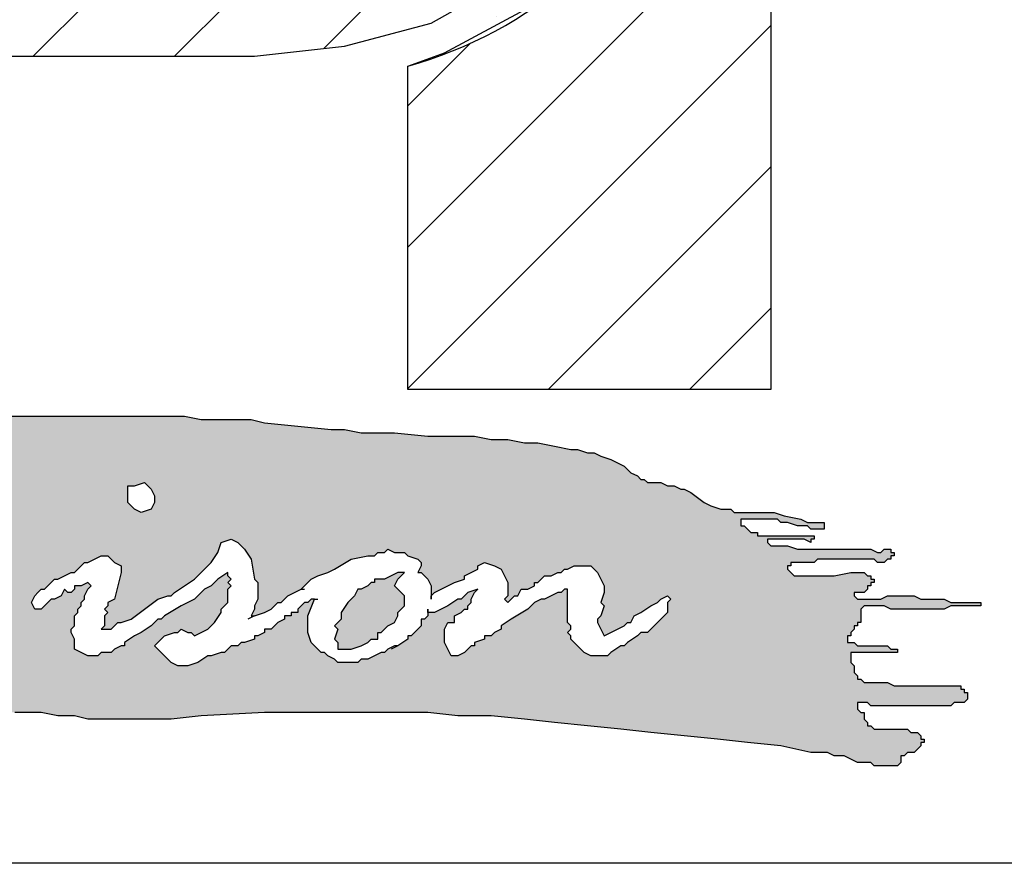
# Model space of a CAD drawing. Extents: x 307 to 975, y -33 to 253.
# Drawn here: x 786 to 811, y -27 to -5 of the extents above; entities that cross this region are included whole.
import ezdxf

# ---------------------------------------------------------------- set-up
doc = ezdxf.new("R2010")
doc.units = 0
doc.header["$LTSCALE"] = 5
doc.header["$MEASUREMENT"] = 0
doc.layers.get('0').update_dxf_attribs({"linetype": 'CONTINUOUS'})
doc.layers.add('AM_8', color=1, linetype='CONTINUOUS', lineweight=15)
doc.layers.add('BISON Guides', color=7, linetype='CONTINUOUS')
doc.layers.add('PDF_Geometry', color=7, linetype='CONTINUOUS')
pattern_1 = [(45, (0, 0), (-0.0707107, 0.0707107), [])]

# ---------------------------------------------------------------- blocks, each defined once
blk = doc.blocks.new('logo')
at = {"layer": 'AM_8'}
h = blk.add_hatch(dxfattribs=at)
h.set_pattern_fill('_USER', scale=0.1, angle=45, style=0, pattern_type=0)
h.set_pattern_definition(pattern_1)
h.paths.add_polyline_path([(3.16667, 9.88667), (3.25667, 9.89667), (3.34333, 9.92), (3.42, 9.96333), (3.49, 10.01333), (3.53333, 10.06333), (3.56333, 10.12667), (3.57667, 10.18), (3.57667, 10.23333), (3.56333, 10.29), (3.53667, 10.34333), (3.48333, 10.4), (3.42333, 10.45), (3.35333, 10.48333), (3.27, 10.51333), (3.18333, 10.52667), (2.52, 10.52667), (2.52, 10.29667), (3.13333, 10.29667), (3.17, 10.29), (3.20667, 10.27333), (3.23667, 10.24667), (3.24667, 10.22333), (3.24667, 10.19667), (3.23667, 10.17), (3.20667, 10.14), (3.16667, 10.12), (3.12333, 10.11333), (2.52, 10.11333), (2.52, 9.55333), (2.88333, 9.55333), (2.88333, 9.88667)])
h = blk.add_hatch(dxfattribs=at)
h.set_pattern_fill('_USER', scale=0.1, angle=45, style=0, pattern_type=0)
h.set_pattern_definition(pattern_1)
edge = h.paths.add_edge_path()
edge.add_line((3.32, 9.55333), (3.68333, 9.55333))
edge.add_line((3.68333, 9.55333), (3.68333, 10.11333))
edge.add_line((3.68333, 10.11333), (3.59667, 10.11333))
edge.add_arc((3.202, 10.29466), 0.43433, 331.54555, 335.32434, ccw=False)
edge.add_line((3.58386, 10.08772), (3.56333, 10.04667))
edge.add_line((3.56333, 10.04667), (3.51333, 9.98667))
edge.add_line((3.51333, 9.98667), (3.49438, 9.97348))
edge.add_arc((3.202, 10.29466), 0.43433, 285.76445, 312.31351, ccw=False)
edge.add_line((3.32, 9.87667), (3.32, 9.55333))
h = blk.add_hatch(color=7, dxfattribs=at)
h.paths.add_polyline_path([(3.11333, 9.52333), (3.09667, 9.52667), (2.88667, 9.52667), (2.82333, 9.53), (2.79, 9.53), (2.76, 9.53333), (2.5, 9.53333), (2.47, 9.53), (2.43667, 9.53), (2.42, 9.52667), (2.40333, 9.52667), (2.39667, 9.52333), (2.39, 9.52333), (2.37333, 9.52), (2.37, 9.51333), (2.37, 9.5), (2.36, 9.48), (2.35333, 9.47333), (2.35667, 9.47), (2.34333, 9.45), (2.34333, 9.44667), (2.34, 9.44333), (2.33333, 9.43333), (2.32667, 9.42667), (2.32667, 9.42), (2.32333, 9.41667), (2.32, 9.41667), (2.32, 9.41), (2.31667, 9.40667), (2.31, 9.40333), (2.30667, 9.4), (2.30667, 9.39667), (2.3, 9.39), (2.29667, 9.39), (2.29667, 9.38333), (2.29, 9.37667), (2.28, 9.36), (2.27333, 9.35667), (2.27, 9.35667), (2.26333, 9.36333), (2.25667, 9.35), (2.25667, 9.30333), (2.26, 9.30333), (2.26667, 9.30667), (2.27667, 9.31333), (2.28, 9.32333), (2.27667, 9.32667), (2.27, 9.32667), (2.26667, 9.33), (2.26667, 9.33333), (2.27, 9.34), (2.27667, 9.34667), (2.28, 9.35333), (2.29667, 9.35667), (2.31667, 9.35667), (2.32, 9.35), (2.33, 9.35), (2.33667, 9.35333), (2.34667, 9.36), (2.35333, 9.36333), (2.36333, 9.37), (2.37, 9.37667), (2.38, 9.38333), (2.39333, 9.39), (2.4, 9.38667), (2.4, 9.38), (2.39333, 9.36), (2.38667, 9.35), (2.38333, 9.34333), (2.37667, 9.33667), (2.37333, 9.32667), (2.37667, 9.32333), (2.38667, 9.32667), (2.38667, 9.33), (2.39333, 9.33), (2.39667, 9.33333), (2.40333, 9.33667), (2.40667, 9.33667), (2.42, 9.34333), (2.42667, 9.35), (2.43333, 9.35333), (2.44333, 9.36), (2.46, 9.37), (2.47, 9.37667), (2.47667, 9.37667), (2.48333, 9.38333), (2.49333, 9.38667), (2.50333, 9.38), (2.50667, 9.37667), (2.50667, 9.35667), (2.50333, 9.35), (2.5, 9.34), (2.5, 9.33333), (2.49333, 9.33), (2.49667, 9.32667), (2.49333, 9.32333), (2.49, 9.31333), (2.48667, 9.31), (2.48667, 9.30667), (2.48333, 9.3), (2.48, 9.29), (2.47333, 9.28), (2.48333, 9.28), (2.49, 9.28333), (2.51333, 9.28333), (2.53, 9.28), (2.54, 9.27333), (2.54, 9.25333), (2.53667, 9.25333), (2.52667, 9.25667), (2.52, 9.26667), (2.52, 9.27), (2.51667, 9.27), (2.51, 9.27333), (2.48667, 9.27333), (2.48333, 9.27), (2.47667, 9.27), (2.47, 9.26667), (2.46667, 9.26667), (2.46667, 9.26), (2.46333, 9.25667), (2.46, 9.25), (2.45667, 9.24667), (2.45333, 9.24), (2.45, 9.23667), (2.45, 9.22667), (2.44333, 9.22333), (2.44333, 9.22), (2.44, 9.21667), (2.44, 9.21), (2.43, 9.2), (2.43, 9.19333), (2.42667, 9.19), (2.42333, 9.18333), (2.41718, 9.1741), (2.43, 9.17667), (2.44667, 9.18333), (2.46, 9.18667), (2.51, 9.19667), (2.52333, 9.19667), (2.54, 9.2), (2.55667, 9.2), (2.57333, 9.20333), (2.62, 9.20333), (2.63667, 9.20667), (2.65333, 9.20667), (2.67, 9.21), (2.67667, 9.21333), (2.71, 9.21333), (2.71667, 9.21), (2.72333, 9.21), (2.73, 9.20667), (2.73333, 9.20667), (2.74667, 9.2), (2.75667, 9.2), (2.76, 9.19667), (2.79667, 9.19667), (2.81333, 9.2), (2.82667, 9.20333), (2.84333, 9.20667), (2.85, 9.20667), (2.86, 9.21), (2.86667, 9.21), (2.87333, 9.21333), (2.88333, 9.21667), (2.90333, 9.22667), (2.91333, 9.22667), (2.91667, 9.23), (2.95333, 9.23), (2.97, 9.22667), (2.98667, 9.22667), (3, 9.22333), (3.08333, 9.22333), (3.11333, 9.22667), (3.17667, 9.23), (3.34, 9.23), (3.37, 9.22667), (3.40333, 9.22667), (3.43667, 9.22333), (3.46667, 9.22), (3.53333, 9.21333), (3.56333, 9.21), (3.63, 9.20333), (3.66, 9.2), (3.69333, 9.19667), (3.72333, 9.19), (3.74, 9.19), (3.74667, 9.18667), (3.75667, 9.18667), (3.77, 9.18), (3.78333, 9.18), (3.78667, 9.17667), (3.81, 9.17667), (3.81333, 9.18), (3.81333, 9.18667), (3.81667, 9.18667), (3.82, 9.19), (3.82667, 9.19), (3.83333, 9.19667), (3.83333, 9.2), (3.83667, 9.2), (3.83667, 9.20333), (3.83333, 9.20333), (3.83333, 9.20667), (3.83, 9.21), (3.82333, 9.21), (3.82, 9.21333), (3.78667, 9.21333), (3.78333, 9.21667), (3.78, 9.21667), (3.78, 9.22), (3.77667, 9.22333), (3.77667, 9.23), (3.77333, 9.23), (3.77, 9.23333), (3.77, 9.24), (3.78, 9.24), (3.78333, 9.23667), (3.86333, 9.23667), (3.86667, 9.24), (3.87667, 9.24), (3.88, 9.24333), (3.88, 9.25), (3.87667, 9.25), (3.87667, 9.25333), (3.87333, 9.25333), (3.87333, 9.25667), (3.80667, 9.25667), (3.8, 9.26), (3.77667, 9.26), (3.77333, 9.26333), (3.77, 9.26333), (3.77, 9.26667), (3.76667, 9.27), (3.76667, 9.27667), (3.76333, 9.28), (3.76333, 9.29), (3.81, 9.29), (3.81, 9.29333), (3.80333, 9.29333), (3.8, 9.29667), (3.77, 9.29667), (3.76667, 9.3), (3.76, 9.3), (3.76, 9.30667), (3.76333, 9.30667), (3.76333, 9.31), (3.76667, 9.31333), (3.76667, 9.31667), (3.77, 9.31667), (3.77, 9.32), (3.77333, 9.32), (3.77333, 9.33333), (3.77667, 9.33667), (3.79667, 9.33667), (3.80333, 9.33333), (3.85667, 9.33333), (3.86333, 9.33667), (3.89333, 9.33667), (3.89333, 9.34), (3.86333, 9.34), (3.85667, 9.34333), (3.83333, 9.34333), (3.82667, 9.34667), (3.8, 9.34667), (3.79333, 9.34333), (3.77, 9.34333), (3.76667, 9.34667), (3.76667, 9.35), (3.77667, 9.35), (3.78, 9.35333), (3.78, 9.35667), (3.78333, 9.35667), (3.78333, 9.36), (3.78667, 9.36), (3.78667, 9.36333), (3.78333, 9.36333), (3.78333, 9.36667), (3.78, 9.36667), (3.77667, 9.37), (3.76333, 9.37), (3.74667, 9.36667), (3.70667, 9.36667), (3.7, 9.37333), (3.7, 9.37667), (3.70333, 9.37667), (3.70333, 9.38), (3.72667, 9.38), (3.73, 9.38333), (3.78667, 9.38333), (3.79, 9.38), (3.79667, 9.38), (3.8, 9.38333), (3.80333, 9.38333), (3.80333, 9.38667), (3.80667, 9.38667), (3.80667, 9.39), (3.80333, 9.39), (3.80333, 9.39333), (3.79667, 9.39333), (3.79333, 9.39), (3.79, 9.39), (3.78333, 9.39333), (3.71, 9.39333), (3.7, 9.39667), (3.68333, 9.39667), (3.68, 9.4), (3.68, 9.40333), (3.71667, 9.40333), (3.72333, 9.4), (3.72333, 9.40333), (3.72667, 9.40333), (3.72667, 9.40667), (3.67, 9.40667), (3.67, 9.41), (3.66333, 9.41), (3.65667, 9.41667), (3.65333, 9.41667), (3.65333, 9.42333), (3.69, 9.42333), (3.69333, 9.42), (3.7, 9.42), (3.71, 9.41667), (3.72, 9.41667), (3.72333, 9.41333), (3.73667, 9.41333), (3.73667, 9.42), (3.72, 9.42), (3.71333, 9.42333), (3.69667, 9.42667), (3.68667, 9.43), (3.64667, 9.43), (3.64333, 9.43333), (3.63333, 9.43333), (3.62333, 9.43667), (3.61667, 9.44), (3.60333, 9.45), (3.59667, 9.45333), (3.59333, 9.45333), (3.58667, 9.45667), (3.58, 9.45667), (3.57333, 9.46), (3.56, 9.46), (3.55667, 9.46333), (3.55333, 9.46333), (3.55, 9.46667), (3.54333, 9.47), (3.53667, 9.47667), (3.52333, 9.48333), (3.51333, 9.48667), (3.50667, 9.49), (3.5, 9.49), (3.49, 9.49333), (3.48333, 9.49333), (3.45, 9.5), (3.43667, 9.5), (3.42, 9.50333), (3.40333, 9.50333), (3.38667, 9.50667), (3.34, 9.50667), (3.30667, 9.51), (3.27333, 9.51), (3.25667, 9.51333), (3.24333, 9.51333), (3.17667, 9.52), (3.16333, 9.52333)])
h.paths.add_polyline_path([(2.92, 9.37), (2.91333, 9.36333), (2.90667, 9.35333), (2.89333, 9.34667), (2.88667, 9.34), (2.88333, 9.34), (2.87667, 9.33333), (2.87, 9.33333), (2.86333, 9.32667), (2.85333, 9.32333), (2.84667, 9.32), (2.84333, 9.32), (2.83333, 9.31333), (2.83, 9.31667), (2.81667, 9.31), (2.81, 9.31), (2.80333, 9.30667), (2.79333, 9.30333), (2.79, 9.3), (2.77667, 9.3), (2.77333, 9.29667), (2.76667, 9.29667), (2.75333, 9.29333), (2.74333, 9.29), (2.72667, 9.29), (2.72, 9.28667), (2.71, 9.29), (2.70333, 9.28667), (2.7, 9.28667), (2.69667, 9.29), (2.69667, 9.28667), (2.69333, 9.28667), (2.68667, 9.29), (2.68, 9.29), (2.67333, 9.29667), (2.67, 9.29667), (2.66667, 9.3), (2.66667, 9.30333), (2.67, 9.31), (2.67667, 9.31333), (2.70333, 9.33), (2.74667, 9.35), (2.75, 9.35333), (2.75667, 9.35333), (2.76333, 9.36), (2.76667, 9.36), (2.79333, 9.37), (2.80333, 9.37333), (2.81667, 9.38), (2.83, 9.38333), (2.84333, 9.38333), (2.85, 9.38), (2.85333, 9.37667), (2.85333, 9.37333), (2.84667, 9.36), (2.83667, 9.36), (2.83667, 9.36333), (2.82667, 9.36), (2.82, 9.36333), (2.81667, 9.36), (2.80667, 9.36), (2.8, 9.35667), (2.77333, 9.35), (2.75333, 9.34333), (2.74667, 9.34), (2.73667, 9.33333), (2.71333, 9.32333), (2.70667, 9.31667), (2.71, 9.31667), (2.71333, 9.31333), (2.75, 9.31333), (2.77333, 9.32), (2.78, 9.32), (2.79333, 9.32667), (2.8, 9.32667), (2.80667, 9.33), (2.81, 9.33), (2.82333, 9.33667), (2.83333, 9.33667), (2.83667, 9.34), (2.84667, 9.34667), (2.85667, 9.34667), (2.86, 9.35333), (2.86667, 9.35333), (2.88, 9.36333), (2.88667, 9.36667), (2.89667, 9.37333), (2.9, 9.37333), (2.9, 9.38), (2.90333, 9.38), (2.9, 9.38333), (2.90333, 9.38667), (2.89667, 9.39333), (2.89667, 9.39667), (2.89333, 9.39667), (2.88, 9.40333), (2.85, 9.41), (2.83333, 9.41333), (2.81, 9.41333), (2.80333, 9.41667), (2.79667, 9.41333), (2.78667, 9.41333), (2.77, 9.41667), (2.76667, 9.42), (2.76667, 9.42667), (2.77667, 9.43667), (2.78667, 9.44), (2.79333, 9.44333), (2.81, 9.44667), (2.82333, 9.45333), (2.83, 9.45333), (2.87, 9.47333), (2.87333, 9.47667), (2.87667, 9.48333), (2.87333, 9.48667), (2.87, 9.48667), (2.86667, 9.49), (2.86333, 9.49), (2.84333, 9.49333), (2.83, 9.49667), (2.82333, 9.49333), (2.82, 9.49667), (2.81, 9.49333), (2.80667, 9.49667), (2.80333, 9.49667), (2.8, 9.49333), (2.79, 9.49333), (2.78667, 9.49), (2.79, 9.48333), (2.79, 9.47667), (2.78, 9.45667), (2.77667, 9.44667), (2.77, 9.43333), (2.76667, 9.43), (2.74333, 9.38333), (2.74, 9.38), (2.73333, 9.36), (2.73, 9.35667), (2.73, 9.35333), (2.72333, 9.34667), (2.71667, 9.35), (2.71333, 9.35333), (2.70667, 9.36333), (2.7, 9.37), (2.70667, 9.38), (2.71333, 9.39333), (2.72, 9.4), (2.72333, 9.40667), (2.72333, 9.41), (2.72667, 9.41333), (2.72667, 9.41667), (2.73333, 9.42333), (2.73333, 9.42667), (2.73667, 9.43), (2.73667, 9.43333), (2.74, 9.43333), (2.74333, 9.44333), (2.75, 9.44667), (2.74667, 9.45), (2.75333, 9.45667), (2.75, 9.45667), (2.75667, 9.47), (2.76333, 9.47667), (2.76333, 9.48333), (2.77, 9.48667), (2.77, 9.49), (2.75667, 9.49), (2.74667, 9.48667), (2.73333, 9.48667), (2.72333, 9.48333), (2.70667, 9.48333), (2.70667, 9.48), (2.69667, 9.48), (2.69, 9.47667), (2.68, 9.47333), (2.67667, 9.47333), (2.67, 9.46667), (2.66333, 9.46333), (2.65667, 9.45667), (2.65, 9.46), (2.64667, 9.46667), (2.64667, 9.47333), (2.65, 9.47667), (2.66, 9.48333), (2.66667, 9.48667), (2.67667, 9.49), (2.69, 9.49333), (2.69333, 9.49333), (2.69667, 9.49), (2.7, 9.49333), (2.71667, 9.5), (2.74333, 9.5), (2.75, 9.50333), (2.75667, 9.50333), (2.77, 9.50667), (2.78, 9.51), (2.78333, 9.51), (2.78667, 9.50667), (2.8, 9.51), (2.84, 9.51), (2.86, 9.50667), (2.87, 9.50667), (2.88333, 9.5), (2.89667, 9.49), (2.9, 9.48667), (2.9, 9.47667), (2.89667, 9.47), (2.88, 9.45667), (2.84667, 9.44), (2.83, 9.43333), (2.83667, 9.43333), (2.85, 9.43), (2.85333, 9.43), (2.86333, 9.42667), (2.87, 9.42333), (2.89333, 9.41667), (2.90333, 9.40667), (2.90667, 9.40667), (2.91, 9.40333), (2.91, 9.39667), (2.91333, 9.39333), (2.91667, 9.38667), (2.92, 9.38333)], flags=16)
h.paths.add_polyline_path([(3.06667, 9.44), (3.06333, 9.43333), (3.05333, 9.43), (3.04667, 9.43333), (3.04, 9.44), (3.04, 9.45667), (3.04667, 9.45667), (3.05667, 9.46), (3.06333, 9.45333), (3.06667, 9.44667)], flags=16)
h.paths.add_polyline_path([(3.31, 9.29667), (3.30667, 9.29667), (3.3, 9.29333), (3.29667, 9.29), (3.29333, 9.29), (3.28, 9.28333), (3.27333, 9.28333), (3.27, 9.28), (3.25, 9.28), (3.24667, 9.28333), (3.24, 9.28667), (3.23667, 9.29), (3.23333, 9.29), (3.22333, 9.3), (3.22, 9.31), (3.22, 9.32667), (3.22667, 9.34333), (3.22333, 9.34333), (3.22, 9.34), (3.21667, 9.34), (3.21, 9.33333), (3.21, 9.33), (3.20333, 9.33), (3.20333, 9.32667), (3.19667, 9.32667), (3.19667, 9.32333), (3.19, 9.32), (3.18333, 9.31333), (3.17667, 9.31333), (3.17667, 9.31), (3.17, 9.30667), (3.16667, 9.30667), (3.16667, 9.30333), (3.15667, 9.3), (3.15333, 9.3), (3.15, 9.29667), (3.14333, 9.29667), (3.13667, 9.29), (3.13333, 9.29), (3.12333, 9.28667), (3.12, 9.28667), (3.11, 9.28), (3.1, 9.27667), (3.09, 9.27667), (3.08333, 9.28), (3.06667, 9.29667), (3.07667, 9.30667), (3.08667, 9.31), (3.09, 9.31), (3.09333, 9.31333), (3.1, 9.31), (3.10333, 9.31), (3.10667, 9.30667), (3.12, 9.31333), (3.12667, 9.32), (3.13333, 9.33), (3.13333, 9.33333), (3.14, 9.34), (3.14, 9.35333), (3.14333, 9.35667), (3.14, 9.36), (3.14333, 9.36333), (3.14, 9.36667), (3.14, 9.37), (3.13, 9.36333), (3.12333, 9.35667), (3.11667, 9.35333), (3.10667, 9.34333), (3.09333, 9.33667), (3.07667, 9.32667), (3.07333, 9.32333), (3.07, 9.32333), (3.06333, 9.31667), (3.05333, 9.31), (3.04667, 9.30667), (3.03667, 9.3), (3.03667, 9.29667), (3.03333, 9.29667), (3.02667, 9.29333), (3.02333, 9.29), (3.01333, 9.29), (3.01, 9.28667), (3, 9.28667), (2.98667, 9.29333), (2.98667, 9.30333), (2.98333, 9.31), (2.98333, 9.31333), (2.98667, 9.31667), (2.98667, 9.32667), (2.99, 9.33), (2.99, 9.33333), (2.99333, 9.33667), (2.99333, 9.34), (2.99667, 9.34333), (2.99667, 9.34667), (3, 9.35333), (3.00333, 9.35667), (3, 9.36), (2.99333, 9.35667), (2.98667, 9.35667), (2.98667, 9.35333), (2.98333, 9.35), (2.98, 9.35), (2.97667, 9.35333), (2.97333, 9.34667), (2.96667, 9.34333), (2.96333, 9.34333), (2.95333, 9.33333), (2.94667, 9.33333), (2.94333, 9.34), (2.94667, 9.34667), (2.95333, 9.35333), (2.95667, 9.35333), (2.96667, 9.36333), (2.97, 9.36333), (2.98333, 9.37), (2.98667, 9.37), (2.99667, 9.38), (3, 9.38), (3.01333, 9.38667), (3.02, 9.38667), (3.02667, 9.38), (3.03333, 9.37667), (3.03333, 9.37), (3.02667, 9.34333), (3.02, 9.34), (3.02, 9.33667), (3.01667, 9.33333), (3.02, 9.33), (3.01667, 9.32667), (3.01667, 9.31667), (3.01333, 9.31333), (3.02333, 9.31333), (3.03, 9.32), (3.03333, 9.32), (3.04333, 9.32333), (3.07, 9.34333), (3.08, 9.34667), (3.08333, 9.34667), (3.08667, 9.35), (3.10667, 9.36333), (3.12333, 9.38), (3.13, 9.39), (3.13333, 9.4), (3.14333, 9.40333), (3.15, 9.4), (3.15667, 9.39333), (3.16333, 9.38333), (3.16667, 9.36333), (3.17, 9.36), (3.17, 9.34333), (3.16667, 9.33667), (3.16667, 9.33333), (3.16333, 9.32667), (3.16667, 9.32667), (3.17667, 9.33), (3.18333, 9.33333), (3.19, 9.34), (3.19333, 9.34), (3.2, 9.34667), (3.21333, 9.35333), (3.22333, 9.36333), (3.23, 9.36667), (3.24, 9.37), (3.24667, 9.37333), (3.26333, 9.38333), (3.28, 9.38667), (3.28667, 9.38667), (3.29, 9.39), (3.29667, 9.39), (3.3, 9.39333), (3.30667, 9.39), (3.31667, 9.39), (3.32, 9.38667), (3.33, 9.38333), (3.33333, 9.38), (3.33333, 9.37667), (3.33, 9.37), (3.33333, 9.37), (3.34, 9.36333), (3.34333, 9.35667), (3.34333, 9.34667), (3.34667, 9.35), (3.36667, 9.36), (3.37667, 9.36333), (3.37667, 9.36667), (3.39, 9.37333), (3.39, 9.37667), (3.39667, 9.38), (3.40667, 9.37667), (3.41333, 9.37333), (3.42, 9.36), (3.42, 9.34667), (3.41667, 9.34333), (3.42, 9.34), (3.42667, 9.34667), (3.43, 9.34667), (3.43333, 9.35333), (3.44, 9.35333), (3.44667, 9.35667), (3.44667, 9.36), (3.45, 9.36), (3.45667, 9.36667), (3.46333, 9.36667), (3.47, 9.37), (3.47333, 9.37), (3.47667, 9.37333), (3.48, 9.37333), (3.48667, 9.37667), (3.50333, 9.37667), (3.51, 9.37), (3.51667, 9.35667), (3.51667, 9.35), (3.51333, 9.34), (3.51667, 9.33667), (3.51333, 9.32667), (3.51, 9.32333), (3.51, 9.32), (3.51667, 9.30667), (3.53667, 9.31667), (3.54, 9.32), (3.54333, 9.32), (3.54667, 9.32667), (3.55333, 9.33), (3.56333, 9.33667), (3.57, 9.34), (3.57333, 9.34333), (3.58, 9.34667), (3.58333, 9.34333), (3.58, 9.34), (3.58, 9.33), (3.56, 9.31), (3.55333, 9.31), (3.55, 9.30667), (3.54, 9.3), (3.53667, 9.29667), (3.53333, 9.29667), (3.52333, 9.29), (3.52, 9.28667), (3.50333, 9.28667), (3.49667, 9.29), (3.48333, 9.30333), (3.48333, 9.30667), (3.48, 9.31), (3.48333, 9.31333), (3.48333, 9.31667), (3.48, 9.32), (3.48, 9.35333), (3.47667, 9.35333), (3.47333, 9.35), (3.47, 9.35), (3.45667, 9.34333), (3.45333, 9.34333), (3.44667, 9.34), (3.44, 9.33333), (3.42333, 9.32333), (3.41333, 9.31667), (3.41333, 9.31333), (3.40667, 9.31), (3.40333, 9.30667), (3.39667, 9.30667), (3.39667, 9.30333), (3.38667, 9.3), (3.38667, 9.29667), (3.38333, 9.29667), (3.37667, 9.29), (3.37, 9.28667), (3.36333, 9.28667), (3.35667, 9.3), (3.35667, 9.31333), (3.36, 9.32), (3.36667, 9.32), (3.36667, 9.32667), (3.37333, 9.33), (3.37667, 9.33333), (3.38, 9.33333), (3.38, 9.33667), (3.38333, 9.34), (3.38333, 9.34333), (3.38667, 9.35), (3.39, 9.35333), (3.38, 9.35), (3.37333, 9.34333), (3.37, 9.34333), (3.36, 9.33667), (3.34667, 9.33), (3.34, 9.33), (3.34, 9.32667), (3.33667, 9.32333), (3.33333, 9.32333), (3.33333, 9.31667), (3.32333, 9.30667), (3.32, 9.30667), (3.32, 9.30333)], flags=16)
blk.add_hatch(color=7, dxfattribs=at).paths.add_polyline_path([(3.30667, 9.32), (3.31, 9.32667), (3.31, 9.33), (3.31667, 9.33667), (3.31667, 9.34667), (3.30667, 9.35667), (3.31, 9.36333), (3.31667, 9.37), (3.31, 9.37), (3.29667, 9.36333), (3.28667, 9.36333), (3.28667, 9.36), (3.28333, 9.36), (3.28, 9.35667), (3.27333, 9.35333), (3.27, 9.35333), (3.26667, 9.34667), (3.26, 9.34), (3.25333, 9.33), (3.25333, 9.32333), (3.24667, 9.31667), (3.25, 9.31333), (3.24667, 9.30333), (3.25, 9.3), (3.25, 9.29333), (3.26333, 9.29333), (3.27333, 9.29667), (3.28, 9.3), (3.28333, 9.30333), (3.29, 9.30333), (3.29, 9.31), (3.29333, 9.31), (3.3, 9.31667)])
for p, q in [((3.68333, 10.11333), (3.68333, 9.55333)), ((3.32, 9.55333), (3.32, 9.87667)), ((3.68333, 9.55333), (3.32, 9.55333))]:
    blk.add_line(p, q)
blk.add_arc((3.202, 10.29466), 0.43433, 285.76445, 335.32434)
at = {"layer": 'PDF_Geometry', "lineweight": 25}
for points in [[(2.52, 10.11333), (2.52, 9.55333), (2.88333, 9.55333), (2.88333, 9.88667), (3.16667, 9.88667), (3.25667, 9.89667), (3.34333, 9.92), (3.42, 9.96333)], [(2.92, 9.52667), (2.95333, 9.52667), (3.01667, 9.52667), (3.05, 9.52667), (3.08333, 9.52667), (3.09667, 9.52667), (3.11333, 9.52333), (3.13, 9.52333), (3.14667, 9.52333), (3.16333, 9.52333), (3.17667, 9.52), (3.21, 9.51667), (3.24333, 9.51333), (3.25667, 9.51333), (3.27333, 9.51), (3.30667, 9.51), (3.34, 9.50667), (3.37, 9.50667), (3.38667, 9.50667), (3.40333, 9.50333), (3.42, 9.50333), (3.43667, 9.5), (3.45, 9.5), (3.46667, 9.49667), (3.48333, 9.49333), (3.49, 9.49333), (3.5, 9.49), (3.50667, 9.49), (3.51333, 9.48667), (3.52333, 9.48333), (3.53, 9.48), (3.53667, 9.47667), (3.54333, 9.47), (3.55, 9.46667), (3.55333, 9.46333), (3.55667, 9.46333), (3.56, 9.46), (3.56333, 9.46), (3.57333, 9.46), (3.58, 9.45667), (3.58333, 9.45667), (3.58667, 9.45667), (3.59333, 9.45333), (3.59667, 9.45333), (3.60333, 9.45), (3.61667, 9.44), (3.62333, 9.43667), (3.63333, 9.43333), (3.64, 9.43333), (3.64333, 9.43333), (3.64667, 9.43), (3.65333, 9.43), (3.65667, 9.43), (3.66333, 9.43), (3.67333, 9.43), (3.68, 9.43), (3.68667, 9.43), (3.69667, 9.42667), (3.71333, 9.42333), (3.72, 9.42), (3.72667, 9.42), (3.73, 9.42), (3.73333, 9.42), (3.73667, 9.42), (3.73667, 9.41667), (3.73667, 9.41333), (3.73333, 9.41333), (3.73, 9.41333), (3.72667, 9.41333), (3.72333, 9.41333), (3.72, 9.41667), (3.71667, 9.41667), (3.71333, 9.41667), (3.71, 9.41667), (3.7, 9.42), (3.69333, 9.42), (3.69, 9.42333), (3.68333, 9.42333), (3.67667, 9.42333), (3.67333, 9.42333), (3.67, 9.42333), (3.66333, 9.42333), (3.66, 9.42333), (3.65667, 9.42333), (3.65333, 9.42333), (3.65333, 9.42), (3.65333, 9.41667), (3.65667, 9.41667), (3.66, 9.41333), (3.66333, 9.41), (3.66667, 9.41), (3.67, 9.41), (3.67, 9.40667), (3.67667, 9.40667), (3.68, 9.40667), (3.68333, 9.40667), (3.68667, 9.40667), (3.69667, 9.40667), (3.7, 9.40667), (3.70333, 9.40667), (3.71333, 9.40667), (3.72, 9.40667), (3.72333, 9.40667), (3.72667, 9.40667), (3.72667, 9.40333), (3.72333, 9.40333), (3.72333, 9.4), (3.71667, 9.40333), (3.71333, 9.40333), (3.71, 9.40333), (3.70667, 9.40333), (3.70333, 9.40333), (3.69667, 9.40333), (3.69333, 9.40333), (3.69, 9.40333), (3.68667, 9.40333), (3.68333, 9.40333), (3.68, 9.40333), (3.68, 9.4), (3.68333, 9.39667), (3.68667, 9.39667), (3.69, 9.39667), (3.69333, 9.39667), (3.69667, 9.39667), (3.7, 9.39667), (3.71, 9.39333), (3.71667, 9.39333), (3.72667, 9.39333), (3.73333, 9.39333), (3.74, 9.39333), (3.75, 9.39333), (3.75667, 9.39333), (3.77333, 9.39333), (3.78333, 9.39333), (3.79, 9.39), (3.79333, 9.39), (3.79667, 9.39333), (3.8, 9.39333), (3.80333, 9.39333), (3.80333, 9.39), (3.80667, 9.39), (3.80667, 9.38667), (3.80333, 9.38667), (3.80333, 9.38333), (3.8, 9.38333), (3.79667, 9.38), (3.79333, 9.38), (3.79, 9.38), (3.78667, 9.38333), (3.77667, 9.38333), (3.77, 9.38333), (3.76333, 9.38333), (3.74667, 9.38333), (3.73667, 9.38333), (3.73333, 9.38333), (3.73, 9.38333), (3.72667, 9.38), (3.72333, 9.38), (3.71667, 9.38), (3.71333, 9.38), (3.71, 9.38), (3.70667, 9.38), (3.70333, 9.38), (3.70333, 9.37667), (3.7, 9.37667), (3.7, 9.37333), (3.70333, 9.37), (3.70667, 9.36667), (3.71667, 9.36667), (3.72333, 9.36667), (3.73, 9.36667), (3.74667, 9.36667), (3.76333, 9.37), (3.77333, 9.37), (3.77667, 9.37), (3.78, 9.36667), (3.78333, 9.36667), (3.78333, 9.36333), (3.78667, 9.36333), (3.78667, 9.36), (3.78333, 9.36), (3.78333, 9.35667), (3.78, 9.35667), (3.78, 9.35333), (3.77667, 9.35), (3.77333, 9.35), (3.77, 9.35), (3.76667, 9.35), (3.76667, 9.34667), (3.77, 9.34333), (3.77333, 9.34333), (3.77667, 9.34333), (3.79333, 9.34333), (3.8, 9.34667), (3.81, 9.34667), (3.81667, 9.34667), (3.82667, 9.34667), (3.83333, 9.34333), (3.84, 9.34333), (3.85, 9.34333), (3.85667, 9.34333), (3.86333, 9.34), (3.86667, 9.34), (3.87, 9.34), (3.87667, 9.34), (3.88, 9.34), (3.88667, 9.34), (3.89, 9.34), (3.89333, 9.34), (3.89333, 9.33667), (3.89, 9.33667), (3.88667, 9.33667), (3.88, 9.33667), (3.87333, 9.33667), (3.86333, 9.33667), (3.85667, 9.33333), (3.85, 9.33333), (3.84, 9.33333), (3.83333, 9.33333), (3.82667, 9.33333), (3.82, 9.33333), (3.81333, 9.33333), (3.81, 9.33333), (3.80667, 9.33333), (3.80333, 9.33333), (3.79667, 9.33667), (3.79333, 9.33667), (3.78667, 9.33667), (3.78333, 9.33667), (3.78, 9.33667), (3.77667, 9.33667), (3.77333, 9.33333), (3.77333, 9.33), (3.77333, 9.32333), (3.77333, 9.32), (3.77, 9.32), (3.77, 9.31667), (3.76667, 9.31667), (3.76667, 9.31333), (3.76333, 9.31), (3.76333, 9.30667), (3.76, 9.30667), (3.76, 9.30333), (3.76, 9.3), (3.76333, 9.3), (3.76667, 9.3), (3.77, 9.29667), (3.77333, 9.29667), (3.77667, 9.29667), (3.78667, 9.29667), (3.79333, 9.29667), (3.79667, 9.29667), (3.8, 9.29667), (3.80333, 9.29333), (3.80667, 9.29333), (3.81, 9.29333), (3.81, 9.29), (3.80667, 9.29), (3.80333, 9.29), (3.8, 9.29), (3.79667, 9.29), (3.79333, 9.29), (3.79, 9.29), (3.78, 9.29), (3.77333, 9.29), (3.77, 9.29), (3.76333, 9.29), (3.76333, 9.28667), (3.76333, 9.28333), (3.76333, 9.28), (3.76667, 9.27667), (3.76667, 9.27), (3.77, 9.26667), (3.77, 9.26333), (3.77333, 9.26333), (3.77667, 9.26), (3.78333, 9.26), (3.78667, 9.26), (3.79, 9.26), (3.8, 9.26), (3.80667, 9.25667), (3.81333, 9.25667), (3.82333, 9.25667), (3.84, 9.25667), (3.85333, 9.25667), (3.86333, 9.25667), (3.86667, 9.25667), (3.87, 9.25667), (3.87333, 9.25667), (3.87333, 9.25333), (3.87667, 9.25333), (3.87667, 9.25), (3.88, 9.25), (3.88, 9.24667), (3.88, 9.24333), (3.87667, 9.24), (3.87333, 9.24), (3.87, 9.24), (3.86667, 9.24), (3.86333, 9.23667), (3.86, 9.23667), (3.85, 9.23667), (3.83333, 9.23667), (3.82667, 9.23667), (3.82, 9.23667), (3.80333, 9.23667), (3.79667, 9.23667), (3.79333, 9.23667), (3.78667, 9.23667), (3.78333, 9.23667), (3.78, 9.24), (3.77667, 9.24), (3.77333, 9.24), (3.77, 9.24), (3.77, 9.23667), (3.77, 9.23333), (3.77333, 9.23), (3.77667, 9.23), (3.77667, 9.22333), (3.78, 9.22), (3.78, 9.21667), (3.78333, 9.21667), (3.78667, 9.21333), (3.79667, 9.21333), (3.8, 9.21333), (3.80333, 9.21333), (3.81333, 9.21333), (3.81667, 9.21333), (3.82, 9.21333), (3.82333, 9.21), (3.82667, 9.21), (3.83, 9.21), (3.83333, 9.20667), (3.83333, 9.20333), (3.83667, 9.20333), (3.83667, 9.2), (3.83333, 9.2), (3.83333, 9.19667), (3.83, 9.19333), (3.82667, 9.19), (3.82, 9.19), (3.81667, 9.18667), (3.81333, 9.18667), (3.81333, 9.18333), (3.81333, 9.18), (3.81, 9.17667), (3.80667, 9.17667), (3.80333, 9.17667), (3.79667, 9.17667), (3.79333, 9.17667), (3.79, 9.17667), (3.78667, 9.17667), (3.78333, 9.18), (3.78, 9.18), (3.77, 9.18), (3.76333, 9.18333), (3.75667, 9.18667), (3.74667, 9.18667), (3.74, 9.19), (3.72333, 9.19), (3.69333, 9.19667), (3.66, 9.2), (3.63, 9.20333), (3.59667, 9.20667), (3.56333, 9.21), (3.53333, 9.21333), (3.5, 9.21667), (3.46667, 9.22), (3.43667, 9.22333), (3.40333, 9.22667), (3.37, 9.22667), (3.34, 9.23), (3.30667, 9.23), (3.27333, 9.23), (3.24333, 9.23), (3.21, 9.23), (3.17667, 9.23), (3.11333, 9.22667), (3.08333, 9.22333), (3.06667, 9.22333), (3.05, 9.22333), (3.03333, 9.22333), (3.01667, 9.22333), (3, 9.22333), (2.98667, 9.22667), (2.97, 9.22667), (2.95333, 9.23), (2.94333, 9.23), (2.93667, 9.23), (2.92667, 9.23)], [(3.22667, 9.34333), (3.22333, 9.34333), (3.22, 9.34), (3.21667, 9.34), (3.21333, 9.33667), (3.21, 9.33333), (3.21, 9.33), (3.20667, 9.33), (3.20333, 9.33), (3.20333, 9.32667), (3.19667, 9.32667), (3.19667, 9.32333), (3.19, 9.32), (3.18333, 9.31333), (3.17667, 9.31333), (3.17667, 9.31), (3.17, 9.30667), (3.16667, 9.30667), (3.16667, 9.30333), (3.15667, 9.3), (3.15333, 9.3), (3.15, 9.29667), (3.14333, 9.29667), (3.13667, 9.29), (3.13333, 9.29), (3.12333, 9.28667), (3.12, 9.28667), (3.11, 9.28), (3.1, 9.27667), (3.09, 9.27667), (3.08333, 9.28), (3.07667, 9.28667), (3.07, 9.29333), (3.06667, 9.29667), (3.07, 9.3), (3.07333, 9.30333), (3.07667, 9.30667), (3.08667, 9.31), (3.09, 9.31), (3.09333, 9.31333), (3.1, 9.31), (3.10333, 9.31), (3.10667, 9.30667), (3.11333, 9.31), (3.12, 9.31333), (3.12333, 9.31667), (3.12667, 9.32), (3.13333, 9.33), (3.13333, 9.33333), (3.13667, 9.33667), (3.14, 9.34), (3.14, 9.34333), (3.14, 9.34667), (3.14, 9.35), (3.14, 9.35333), (3.14333, 9.35667), (3.14, 9.36), (3.14333, 9.36333), (3.14, 9.36667), (3.14, 9.37), (3.13, 9.36333), (3.12333, 9.35667), (3.11667, 9.35333), (3.11, 9.34667), (3.10667, 9.34333), (3.09333, 9.33667), (3.07667, 9.32667), (3.07333, 9.32333), (3.07, 9.32333), (3.06333, 9.31667), (3.05333, 9.31), (3.04667, 9.30667), (3.03667, 9.3), (3.03667, 9.29667), (3.03333, 9.29667), (3.02667, 9.29333), (3.02333, 9.29), (3.01667, 9.29), (3.01333, 9.29), (3.01, 9.28667), (3.00667, 9.28667), (3, 9.28667), (2.99333, 9.29), (2.98667, 9.29333), (2.98667, 9.29667), (2.98667, 9.3), (2.98667, 9.30333), (2.98333, 9.31), (2.98333, 9.31333), (2.98667, 9.31667), (2.98667, 9.32333), (2.98667, 9.32667), (2.99, 9.33), (2.99, 9.33333), (2.99333, 9.33667), (2.99333, 9.34), (2.99667, 9.34333), (2.99667, 9.34667), (3, 9.35333), (3.00333, 9.35667), (3, 9.36), (2.99333, 9.35667), (2.99, 9.35667), (2.98667, 9.35667), (2.98667, 9.35333), (2.98333, 9.35), (2.98, 9.35), (2.97667, 9.35333), (2.97333, 9.34667), (2.96667, 9.34333), (2.96333, 9.34333), (2.96, 9.34), (2.95333, 9.33333), (2.95, 9.33333), (2.94667, 9.33333), (2.94333, 9.34), (2.94667, 9.34667), (2.95, 9.35), (2.95333, 9.35333), (2.95667, 9.35333), (2.96333, 9.36), (2.96667, 9.36333), (2.97, 9.36333), (2.97667, 9.36667), (2.98333, 9.37), (2.98667, 9.37), (2.99, 9.37333), (2.99667, 9.38), (3, 9.38), (3.00667, 9.38333), (3.01333, 9.38667), (3.02, 9.38667), (3.02667, 9.38), (3.03333, 9.37667), (3.03333, 9.37), (3.03, 9.35667), (3.02667, 9.34333), (3.02, 9.34), (3.02, 9.33667), (3.01667, 9.33333), (3.02, 9.33), (3.01667, 9.32667), (3.01667, 9.31667), (3.01333, 9.31333), (3.02, 9.31333), (3.02333, 9.31333), (3.03, 9.32), (3.03333, 9.32), (3.04333, 9.32333), (3.07, 9.34333), (3.08, 9.34667), (3.08333, 9.34667), (3.08667, 9.35), (3.09667, 9.35667), (3.10667, 9.36333), (3.11667, 9.37333), (3.12, 9.37667), (3.12333, 9.38), (3.13, 9.39), (3.13333, 9.4), (3.14333, 9.40333), (3.15, 9.4), (3.15667, 9.39333), (3.16333, 9.38333), (3.16667, 9.36333), (3.17, 9.36), (3.17, 9.35333), (3.17, 9.35), (3.17, 9.34333), (3.16667, 9.33667), (3.16667, 9.33333), (3.16333, 9.32667), (3.16667, 9.32667), (3.16, 9.32333)], [(3.21333, 9.35333), (3.21667, 9.35667), (3.22, 9.36), (3.22333, 9.36333), (3.23, 9.36667), (3.24, 9.37), (3.24667, 9.37333), (3.26333, 9.38333), (3.28, 9.38667), (3.28667, 9.38667), (3.29, 9.39), (3.29667, 9.39), (3.3, 9.39333), (3.30667, 9.39), (3.31667, 9.39), (3.32, 9.38667), (3.33, 9.38333), (3.33333, 9.38), (3.33333, 9.37667), (3.33, 9.37), (3.33333, 9.37), (3.34, 9.36333), (3.34333, 9.35667), (3.34333, 9.34333), (3.34333, 9.34667), (3.34667, 9.35), (3.35333, 9.35333), (3.36667, 9.36), (3.37667, 9.36333), (3.37667, 9.36667), (3.38333, 9.37), (3.39, 9.37333), (3.39, 9.37667), (3.39667, 9.38), (3.40667, 9.37667), (3.41333, 9.37333), (3.42, 9.36), (3.42, 9.35667), (3.42, 9.34667), (3.41667, 9.34333), (3.42, 9.34), (3.42333, 9.34333), (3.42667, 9.34667), (3.43, 9.34667), (3.43333, 9.35333), (3.44, 9.35333), (3.44667, 9.35667), (3.44667, 9.36), (3.45, 9.36), (3.45667, 9.36667), (3.46333, 9.36667), (3.47, 9.37), (3.47333, 9.37), (3.47667, 9.37333), (3.48, 9.37333), (3.48667, 9.37667), (3.49333, 9.37667), (3.50333, 9.37667), (3.51, 9.37), (3.51333, 9.36333), (3.51667, 9.35667), (3.51667, 9.35333), (3.51667, 9.35), (3.51333, 9.34), (3.51667, 9.33667), (3.51333, 9.32667), (3.51, 9.32333), (3.51, 9.32), (3.51333, 9.31333), (3.51667, 9.30667), (3.52333, 9.31), (3.53, 9.31333), (3.53667, 9.31667), (3.54, 9.32), (3.54333, 9.32), (3.54667, 9.32667), (3.55333, 9.33), (3.56333, 9.33667), (3.57, 9.34), (3.57333, 9.34333), (3.58, 9.34667), (3.58333, 9.34333), (3.58, 9.34), (3.58, 9.33333), (3.58, 9.33), (3.57, 9.32), (3.56, 9.31), (3.55333, 9.31), (3.55, 9.30667), (3.54, 9.3), (3.53667, 9.29667), (3.53333, 9.29667), (3.52333, 9.29), (3.52, 9.28667), (3.51667, 9.28667), (3.51333, 9.28667), (3.50667, 9.28667), (3.50333, 9.28667), (3.49667, 9.29), (3.49, 9.29667), (3.48333, 9.30333), (3.48333, 9.30667), (3.48, 9.31), (3.48333, 9.31333), (3.48333, 9.31667), (3.48, 9.32), (3.48, 9.32333), (3.48, 9.32667), (3.48, 9.33), (3.48, 9.34), (3.48, 9.34333), (3.48, 9.35), (3.48, 9.35333), (3.47667, 9.35333), (3.47333, 9.35), (3.47, 9.35), (3.46333, 9.34667), (3.45667, 9.34333), (3.45333, 9.34333), (3.44667, 9.34), (3.44, 9.33333), (3.42333, 9.32333), (3.41333, 9.31667), (3.41333, 9.31333), (3.40667, 9.31), (3.40333, 9.30667), (3.4, 9.30667), (3.39667, 9.30667), (3.39667, 9.30333), (3.38667, 9.3), (3.38667, 9.29667), (3.38333, 9.29667), (3.38, 9.29333), (3.37667, 9.29), (3.37, 9.28667), (3.36667, 9.28667), (3.36333, 9.28667), (3.36, 9.29333), (3.35667, 9.3), (3.35667, 9.31333), (3.36, 9.32), (3.36667, 9.32), (3.36667, 9.32333), (3.36667, 9.32667), (3.37333, 9.33), (3.37667, 9.33333), (3.38, 9.33333), (3.38, 9.33667), (3.38333, 9.34), (3.38333, 9.34333), (3.38667, 9.35), (3.39, 9.35333), (3.38, 9.35), (3.37333, 9.34333), (3.37, 9.34333), (3.36, 9.33667), (3.35333, 9.33333), (3.34667, 9.33), (3.34, 9.33), (3.34, 9.33333), (3.34, 9.32667), (3.33667, 9.32333), (3.33333, 9.32333), (3.33333, 9.32), (3.33333, 9.31667), (3.33, 9.31333), (3.32667, 9.31), (3.32333, 9.30667), (3.32, 9.30667), (3.32, 9.30333), (3.31, 9.29667), (3.30333, 9.29333)], [(3.16667, 9.32667), (3.17667, 9.33), (3.18333, 9.33333), (3.19, 9.34), (3.19333, 9.34), (3.19667, 9.34333), (3.2, 9.34667), (3.20667, 9.35), (3.21333, 9.35333), (3.21667, 9.35333)], [(3.31, 9.29667), (3.30667, 9.29667), (3.3, 9.29333), (3.29667, 9.29), (3.29333, 9.29), (3.28667, 9.28667), (3.28, 9.28333), (3.27333, 9.28333), (3.27, 9.28), (3.26, 9.28), (3.25667, 9.28), (3.25333, 9.28), (3.25, 9.28), (3.24667, 9.28333), (3.24, 9.28667), (3.23667, 9.29), (3.23333, 9.29), (3.23, 9.29333), (3.22333, 9.3), (3.22, 9.31), (3.22, 9.31333), (3.22, 9.32), (3.22, 9.32333), (3.22, 9.32667), (3.22667, 9.34333), (3.23, 9.34333)]]:
    blk.add_lwpolyline(points, dxfattribs=at)
at = {"layer": 'PDF_Geometry', "color": 7, "lineweight": 25}
blk.add_lwpolyline([(3.32, 9.87667), (3.35667, 9.89), (3.43667, 9.93333), (3.51333, 9.98667), (3.56333, 10.04667), (3.59667, 10.11333), (3.68333, 10.11333), (3.68333, 9.55333), (3.32, 9.55333)], close=True, dxfattribs=at)
at = {"layer": 'PDF_Geometry', "lineweight": 25}
for points in [[(3.04, 9.44), (3.04, 9.44667), (3.04, 9.45), (3.04, 9.45667), (3.04667, 9.45667), (3.05667, 9.46), (3.06333, 9.45333), (3.06667, 9.44667), (3.06667, 9.44333), (3.06667, 9.44), (3.06333, 9.43333), (3.05333, 9.43), (3.04667, 9.43333)], [(3.31, 9.32667), (3.31, 9.33), (3.31667, 9.33667), (3.31667, 9.34333), (3.31667, 9.34667), (3.31333, 9.35), (3.31, 9.35333), (3.30667, 9.35667), (3.31, 9.36333), (3.31333, 9.36667), (3.31667, 9.37), (3.31, 9.37), (3.29667, 9.36333), (3.29, 9.36333), (3.28667, 9.36333), (3.28667, 9.36), (3.28333, 9.36), (3.28, 9.35667), (3.27333, 9.35333), (3.27, 9.35333), (3.26667, 9.34667), (3.26333, 9.34333), (3.26, 9.34), (3.25333, 9.33), (3.25333, 9.32333), (3.25, 9.32), (3.24667, 9.31667), (3.25, 9.31333), (3.24667, 9.30333), (3.25, 9.3), (3.25, 9.29333), (3.25667, 9.29333), (3.26333, 9.29333), (3.27333, 9.29667), (3.28, 9.3), (3.28333, 9.30333), (3.28667, 9.30333), (3.29, 9.30333), (3.29, 9.31), (3.29333, 9.31), (3.3, 9.31667), (3.30667, 9.32)]]:
    blk.add_lwpolyline(points, close=True, dxfattribs=at)

msp = doc.modelspace()

# ---------------------------------------------------------------- linework, layer by layer
at = {"layer": 'BISON Guides'}
msp.add_line((974.569, -27.015), (758.569, -27.015), dxfattribs=at)

# ---------------------------------------------------------------- block references
at = {"ltscale": 0.5, "xscale": 25.5969853592826, "yscale": 25.5969853592826, "zscale": 25.5969853592826}
msp.add_blockref('logo', (711.037, -259.412), dxfattribs=at)

doc.saveas('drawing.dxf')
